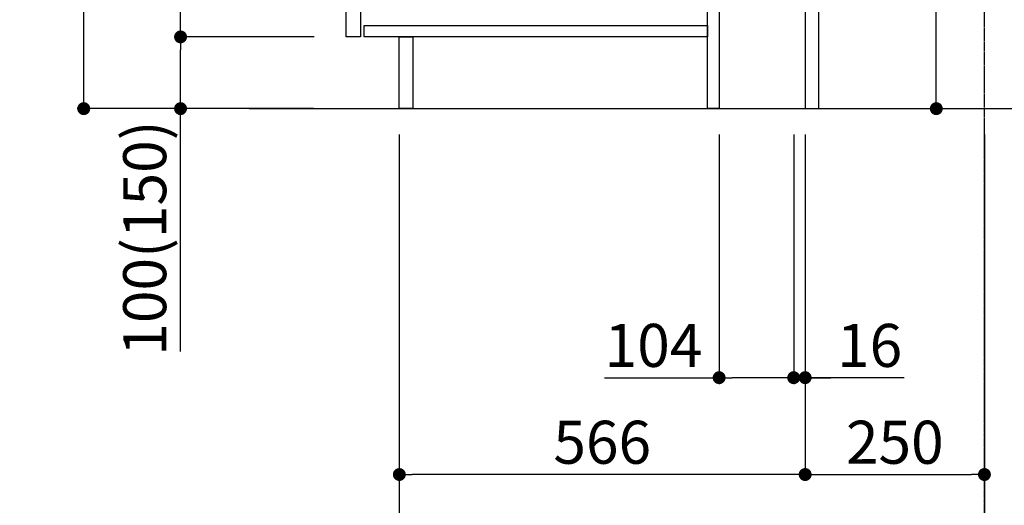
# Model space of a CAD drawing. Units: millimetres. Extents: x -109 to 26472, y -120 to 8847.
# Drawn here: x 19703 to 21076, y 1525 to 2202 of the extents above; entities that cross this region are included whole.
import ezdxf

# ---------------------------------------------------------------- set-up
doc = ezdxf.new("R2010")
doc.units = ezdxf.units.MM
doc.linetypes.add('CENTER', pattern=[2, 1.25, -0.25, 0.25, -0.25])
doc.layers.get('DEFPOINTS').update_dxf_attribs({"color": 146})
for name, color, linetype in [('111-壁仕上', 3, 'Continuous'), ('122-扉', 6, 'Continuous'), ('166-寸法B', 11, 'Continuous')]:
    doc.layers.add(name, color=color, linetype=linetype)
doc.styles.add('KH001', font='txt')
doc.dimstyles.new('KH1xx030', dxfattribs={"dimscale": 30, "dimtxt": 2, "dimasz": 0.6, "dimexe": 0.3, "dimexo": 1.2, "dimgap": 0.5, "dimtad": 3, "dimdec": 1, "dimdsep": 46, "dimlunit": 6, "dimtxsty": 'KH001', "dimblk": 'DOT', "dimcen": 1, "dimdle": 1, "dimclrd": 256, "dimclre": 256, "dimclrt": 256, "dimadec": 0, "dimazin": 0, "dimtfac": 1, "dimtdec": 1, "dimtix": 1, "dimtmove": 2, "dimatfit": 3, "dimldrblk": 'CLOSEDBLANK', "dimfxl": 1, "dimtolj": 1, "dimtzin": 0, "dimlwd": -1, "dimlwe": -1, "dimarcsym": 0})

# ---------------------------------------------------------------- blocks, each defined once
blk = doc.blocks.new('_Dot')
at = {"color": 0, "linetype": 'ByBlock', "lineweight": -2}
blk.add_line((-0.5, 0), (-1, 0), dxfattribs=at)
at = {"color": 0, "linetype": 'ByBlock', "const_width": 0.5}
blk.add_lwpolyline([(-0.25, 0, 1), (0.25, 0, 1)], format="xyb", close=True, dxfattribs=at)
blk = doc.blocks.new('*D609')
at = {"layer": '166-寸法B', "transparency": 16777216}
for p, q in [((20981.4, 2617.6), (20981.4, 2266)), ((20818.5, 2266), (20990.4, 2266)), ((20981.4, 2096), (20981.4, 2248)), ((20853.5, 2078), (20990.4, 2078))]:
    blk.add_line(p, q, dxfattribs=at)
at = {"layer": 'DEFPOINTS', "color": 0, "transparency": 16777216}
for p in [(20782.5, 2266), (20981.4, 2266), (20817.5, 2078)]:
    blk.add_point(p, dxfattribs=at)
at = {"layer": '166-寸法B', "transparency": 16777216, "xscale": 18, "yscale": 18, "zscale": 18}
for p, rotation in [((20981.4, 2266), 90), ((20981.4, 2078), 270)]:
    blk.add_blockref('_Dot', p, dxfattribs=dict(at, rotation=rotation))
at = {"layer": '166-寸法B', "transparency": 16777216, "insert": (20931.4, 2459.6), "char_height": 60, "attachment_point": 5, "rotation": 90, "style": 'KH001'}
blk.add_mtext('\\A1;188(238)', dxfattribs=at)
blk = doc.blocks.new('_ClosedBlank')
at = {"color": 0, "linetype": 'ByBlock', "lineweight": -2}
for p, q in [((-1, 0.167), (0, 0)), ((-1, 0.167), (-1, -0.167)), ((0, 0), (-1, -0.167))]:
    blk.add_line(p, q, dxfattribs=at)
blk = doc.blocks.new('*D553')
at = {"layer": '166-寸法B', "transparency": 16777216}
for p, q in [((20678.5, 2042), (20678.5, 1694)), ((20782.5, 2042), (20782.5, 1694)), ((20518.7, 1703), (20678.5, 1703)), ((20764.5, 1703), (20696.5, 1703))]:
    blk.add_line(p, q, dxfattribs=at)
at = {"layer": 'DEFPOINTS', "color": 0, "transparency": 16777216}
for p in [(20678.5, 2078), (20782.5, 2078), (20678.5, 1703)]:
    blk.add_point(p, dxfattribs=at)
at = {"layer": '166-寸法B', "transparency": 16777216, "xscale": 18, "yscale": 18, "zscale": 18, "rotation": 180}
blk.add_blockref('_Dot', (20678.5, 1703), dxfattribs=at)
at = {"layer": '166-寸法B', "transparency": 16777216, "xscale": 18, "yscale": 18, "zscale": 18}
blk.add_blockref('_Dot', (20782.5, 1703), dxfattribs=at)
at = {"layer": '166-寸法B', "transparency": 16777216, "insert": (20587, 1748), "char_height": 60, "attachment_point": 5, "style": 'KH001'}
blk.add_mtext('\\A1;104', dxfattribs=at)
blk = doc.blocks.new('*D554')
at = {"layer": '166-寸法B', "transparency": 16777216}
for p, q in [((20782.5, 2042), (20782.5, 1694)), ((20798.5, 2042), (20798.5, 1694)), ((20764.5, 1703), (20746.5, 1703)), ((20782.5, 1703), (20798.5, 1703)), ((20782.5, 1703), (20798.5, 1703)), ((20936.4, 1703), (20798.5, 1703)), ((20816.5, 1703), (20834.5, 1703))]:
    blk.add_line(p, q, dxfattribs=at)
at = {"layer": 'DEFPOINTS', "color": 0, "transparency": 16777216}
for p in [(20782.5, 2078), (20798.5, 2078), (20798.5, 1703)]:
    blk.add_point(p, dxfattribs=at)
at = {"layer": '166-寸法B', "transparency": 16777216, "xscale": 18, "yscale": 18, "zscale": 18}
blk.add_blockref('_Dot', (20782.5, 1703), dxfattribs=at)
at = {"layer": '166-寸法B', "transparency": 16777216, "xscale": 18, "yscale": 18, "zscale": 18, "rotation": 180}
blk.add_blockref('_Dot', (20798.5, 1703), dxfattribs=at)
at = {"layer": '166-寸法B', "transparency": 16777216, "insert": (20888.4, 1748), "char_height": 60, "attachment_point": 5, "style": 'KH001'}
blk.add_mtext('\\A1;16', dxfattribs=at)
blk = doc.blocks.new('*D555')
at = {"layer": '166-寸法B', "transparency": 16777216}
for p, q in [((20798.5, 2042), (20798.5, 1559)), ((21048.5, 2042), (21048.5, 1559)), ((20816.5, 1568), (21030.5, 1568))]:
    blk.add_line(p, q, dxfattribs=at)
at = {"layer": 'DEFPOINTS', "color": 0, "transparency": 16777216}
for p in [(20798.5, 2078), (21048.5, 2078), (21048.5, 1568)]:
    blk.add_point(p, dxfattribs=at)
at = {"layer": '166-寸法B', "transparency": 16777216, "xscale": 18, "yscale": 18, "zscale": 18, "rotation": 180}
blk.add_blockref('_Dot', (20798.5, 1568), dxfattribs=at)
at = {"layer": '166-寸法B', "transparency": 16777216, "xscale": 18, "yscale": 18, "zscale": 18}
blk.add_blockref('_Dot', (21048.5, 1568), dxfattribs=at)
at = {"layer": '166-寸法B', "transparency": 16777216, "insert": (20923.5, 1613), "char_height": 60, "attachment_point": 5, "style": 'KH001'}
blk.add_mtext('\\A1;250', dxfattribs=at)
blk = doc.blocks.new('*D556')
at = {"layer": '166-寸法B', "transparency": 16777216}
for p, q in [((20232.5, 2042), (20232.5, 1559)), ((20798.5, 2042), (20798.5, 1559)), ((20780.5, 1568), (20250.5, 1568))]:
    blk.add_line(p, q, dxfattribs=at)
at = {"layer": 'DEFPOINTS', "color": 0, "transparency": 16777216}
for p in [(20232.5, 2078), (20798.5, 2078), (20232.5, 1568)]:
    blk.add_point(p, dxfattribs=at)
at = {"layer": '166-寸法B', "transparency": 16777216, "xscale": 18, "yscale": 18, "zscale": 18, "rotation": 180}
blk.add_blockref('_Dot', (20232.5, 1568), dxfattribs=at)
at = {"layer": '166-寸法B', "transparency": 16777216, "xscale": 18, "yscale": 18, "zscale": 18}
blk.add_blockref('_Dot', (20798.5, 1568), dxfattribs=at)
at = {"layer": '166-寸法B', "transparency": 16777216, "insert": (20515.5, 1613), "char_height": 60, "attachment_point": 5, "style": 'KH001'}
blk.add_mtext('\\A1;566', dxfattribs=at)
blk = doc.blocks.new('*D557')
at = {"layer": '166-寸法B', "transparency": 16777216}
for p, q in [((20232.5, 2042), (20232.5, 1424)), ((21048.5, 2042), (21048.5, 1424)), ((21030.5, 1433), (20250.5, 1433))]:
    blk.add_line(p, q, dxfattribs=at)
at = {"layer": 'DEFPOINTS', "color": 0, "transparency": 16777216}
for p in [(20232.5, 2078), (21048.5, 2078), (20232.5, 1433)]:
    blk.add_point(p, dxfattribs=at)
at = {"layer": '166-寸法B', "transparency": 16777216, "xscale": 18, "yscale": 18, "zscale": 18, "rotation": 180}
blk.add_blockref('_Dot', (20232.5, 1433), dxfattribs=at)
at = {"layer": '166-寸法B', "transparency": 16777216, "xscale": 18, "yscale": 18, "zscale": 18}
blk.add_blockref('_Dot', (21048.5, 1433), dxfattribs=at)
at = {"layer": '166-寸法B', "transparency": 16777216, "insert": (20640.5, 1478), "char_height": 60, "attachment_point": 5, "style": 'KH001'}
blk.add_mtext('\\A1;816', dxfattribs=at)
blk = doc.blocks.new('*D572')
at = {"layer": '166-寸法B', "transparency": 16777216}
for p, q in [((20112.2, 2938), (19783.4, 2938)), ((19792.4, 2096), (19792.4, 2920)), ((20112.7, 2078), (19783.4, 2078))]:
    blk.add_line(p, q, dxfattribs=at)
at = {"layer": 'DEFPOINTS', "color": 0, "transparency": 16777216}
for p in [(19792.4, 2938), (20148.2, 2938), (20148.7, 2078)]:
    blk.add_point(p, dxfattribs=at)
at = {"layer": '166-寸法B', "transparency": 16777216, "xscale": 18, "yscale": 18, "zscale": 18}
for p, rotation in [((19792.4, 2938), 90), ((19792.4, 2078), 270)]:
    blk.add_blockref('_Dot', p, dxfattribs=dict(at, rotation=rotation))
at = {"layer": '166-寸法B', "transparency": 16777216, "insert": (19742.4, 2508), "char_height": 60, "attachment_point": 5, "rotation": 90, "style": 'KH001'}
blk.add_mtext('\\A1;860(910)', dxfattribs=at)
blk = doc.blocks.new('*D573')
at = {"layer": '166-寸法B', "transparency": 16777216}
for p, q in [((20113.8, 2178), (19918.4, 2178)), ((19927.4, 2096), (19927.4, 2160)), ((20112.7, 2078), (19918.4, 2078)), ((19927.4, 1739.7), (19927.4, 2078))]:
    blk.add_line(p, q, dxfattribs=at)
at = {"layer": 'DEFPOINTS', "color": 0, "transparency": 16777216}
for p in [(19927.4, 2178), (20149.8, 2178), (20148.7, 2078)]:
    blk.add_point(p, dxfattribs=at)
at = {"layer": '166-寸法B', "transparency": 16777216, "xscale": 18, "yscale": 18, "zscale": 18}
for p, rotation in [((19927.4, 2178), 90), ((19927.4, 2078), 270)]:
    blk.add_blockref('_Dot', p, dxfattribs=dict(at, rotation=rotation))
at = {"layer": '166-寸法B', "transparency": 16777216, "insert": (19877.4, 1897.6), "char_height": 60, "attachment_point": 5, "rotation": 90, "style": 'KH001'}
blk.add_mtext('\\A1;100(150)', dxfattribs=at)
blk = doc.blocks.new('*D574')
at = {"layer": '166-寸法B', "transparency": 16777216}
for p, q in [((20112.2, 2898), (19918.4, 2898)), ((19927.4, 2196), (19927.4, 2880)), ((20113.8, 2178), (19918.4, 2178))]:
    blk.add_line(p, q, dxfattribs=at)
at = {"layer": 'DEFPOINTS', "color": 0, "transparency": 16777216}
for p in [(19927.4, 2898), (20148.2, 2898), (20149.8, 2178)]:
    blk.add_point(p, dxfattribs=at)
at = {"layer": '166-寸法B', "transparency": 16777216, "xscale": 18, "yscale": 18, "zscale": 18}
for p, rotation in [((19927.4, 2898), 90), ((19927.4, 2178), 270)]:
    blk.add_blockref('_Dot', p, dxfattribs=dict(at, rotation=rotation))
at = {"layer": '166-寸法B', "transparency": 16777216, "insert": (19882.4, 2538), "char_height": 60, "attachment_point": 5, "rotation": 90, "style": 'KH001'}
blk.add_mtext('\\A1;720', dxfattribs=at)

msp = doc.modelspace()

# ---------------------------------------------------------------- linework, layer by layer
at = {"layer": '111-壁仕上', "color": 253, "linetype": 'CENTER', "ltscale": 2}
msp.add_line((21048.48, 1215.38), (21048.48, 3410.36), dxfattribs=at)
at = {"layer": '111-壁仕上', "ltscale": 2}
msp.add_line((20022.95, 2077.98), (21148.48, 2077.98), dxfattribs=at)
at = {"layer": '122-扉', "color": 253}
for points in [[(20798.48, 2077.98), (20817.48, 2077.98), (20817.48, 2897.98), (20798.48, 2897.98)], [(20158.48, 2710.98), (20178.48, 2710.98), (20178.48, 2177.98), (20158.48, 2177.98)], [(20662.48, 2257.98), (20678.48, 2257.98), (20678.48, 2077.98), (20662.48, 2077.98)], [(20232.48, 2177.98), (20251.48, 2177.98), (20251.48, 2077.98), (20232.48, 2077.98)]]:
    msp.add_lwpolyline(points, close=True, dxfattribs=at)
at = {"layer": '122-扉', "color": 253, "linetype": 'Continuous'}
msp.add_lwpolyline([(20183.48, 2193.98), (20662.48, 2193.98), (20662.48, 2177.98), (20183.48, 2177.98)], close=True, dxfattribs=at)

# ---------------------------------------------------------------- dimensions: what is measured, and where the dimension line sits
at = {"layer": '166-寸法B'}
dim = msp.add_linear_dim(base=(19792.45, 2937.98), p1=(20148.74, 2077.98), p2=(20148.22, 2937.98), angle=90, dimstyle='KH1xx030', override={"dimpost": '(910)'}, dxfattribs=at)
dim.commit()
dim.dimension.update_dxf_attribs({"geometry": '*D572', "text_midpoint": (19742.42, 2507.98)})
dim = msp.add_linear_dim(base=(19927.45, 2897.98), p1=(20149.85, 2177.98), p2=(20148.22, 2897.98), angle=90, dimstyle='KH1xx030', dxfattribs=at)
dim.commit()
dim.dimension.update_dxf_attribs({"geometry": '*D574', "text_midpoint": (19882.45, 2537.98)})
for base, p1, p2, override, picture, middle in [((20981.4, 2265.98), (20817.48, 2077.98), (20782.48, 2265.98), {"dimpost": '(238)', "dimtmove": 1}, '*D609', (20984.45, 2459.63)), ((19927.45, 2177.98), (20148.74, 2077.98), (20149.85, 2177.98), {"dimpost": '(150)', "dimtmove": 1}, '*D573', (19968.51, 1897.65))]:
    dim = msp.add_linear_dim(base=base, p1=p1, p2=p2, angle=90, dimstyle='KH1xx030', override=override, dxfattribs=at)
    dim.commit()
    dim.dimension.update_dxf_attribs({"geometry": picture, "text_midpoint": middle, "dimtype": 160})
for base, p1, p2, picture, middle in [((20232.48, 1567.98), (20798.48, 2077.98), (20232.48, 2077.98), '*D556', (20515.48, 1612.98)), ((20232.48, 1432.98), (21048.48, 2077.98), (20232.48, 2077.98), '*D557', (20640.48, 1477.98)), ((21048.48, 1567.98), (20798.48, 2077.98), (21048.48, 2077.98), '*D555', (20923.48, 1612.98))]:
    dim = msp.add_linear_dim(base=base, p1=p1, p2=p2, dimstyle='KH1xx030', dxfattribs=at)
    dim.commit()
    dim.dimension.update_dxf_attribs({"geometry": picture, "text_midpoint": middle})
for base, p2, picture, middle in [((20678.48, 1702.98), (20678.48, 2077.98), '*D553', (20586.97, 1683.83)), ((20798.48, 1702.98), (20798.48, 2077.98), '*D554', (20888.37, 1717.59))]:
    dim = msp.add_linear_dim(base=base, p1=(20782.48, 2077.98), p2=p2, dimstyle='KH1xx030', override={"dimtmove": 1}, dxfattribs=at)
    dim.commit()
    dim.dimension.update_dxf_attribs({"geometry": picture, "text_midpoint": middle, "dimtype": 160})

doc.saveas('drawing.dxf')
